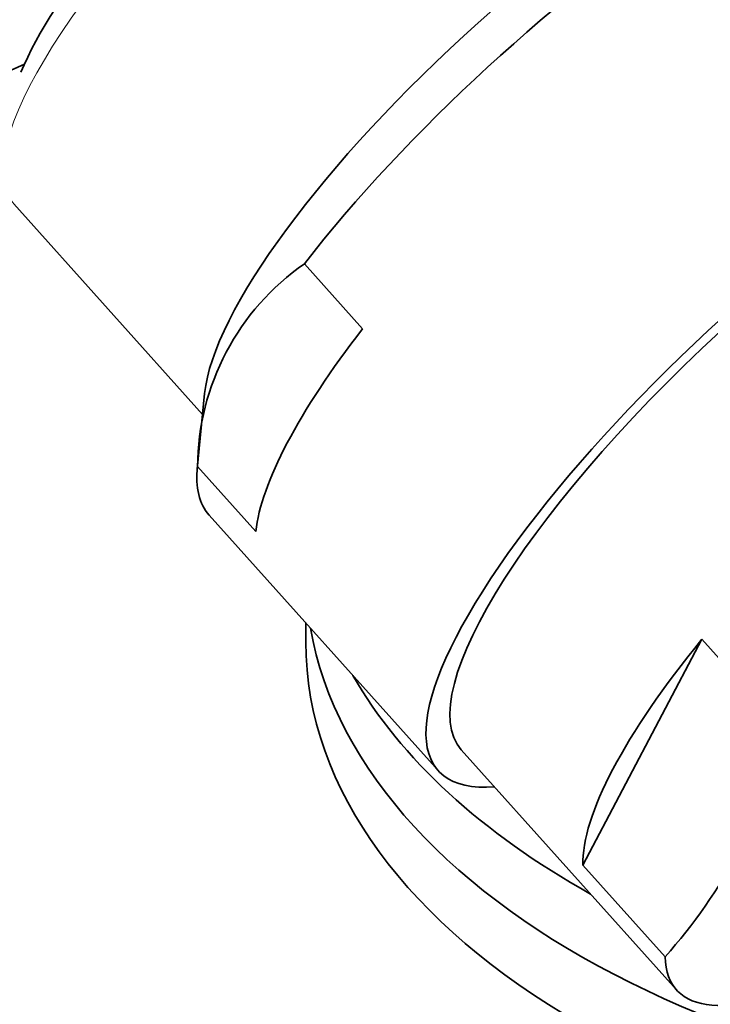
# Model space of a CAD drawing. Units: millimetres. Extents: x 0 to 1478, y 0 to 1758.
# Drawn here: x 1287 to 1303, y 474 to 498 of the extents above; entities that cross this region are included whole.
import ezdxf
from ezdxf import colors
from ezdxf.entities.mleader import LeaderData, LeaderLine
from ezdxf.math import Vec2, Vec3

# ---------------------------------------------------------------- set-up
doc = ezdxf.new("R2010")
doc.units = ezdxf.units.MM
doc.layers.add('DV7_Défaut', color=7, linetype='Continuous')
doc.layers.add('Défaut', color=7, linetype='Continuous')

# ---------------------------------------------------------------- blocks, each defined once
blk = doc.blocks.new('_DOT')
at = {"color": 0}
blk.add_line((0, 0), (-1, 0), dxfattribs=at)
at = {"color": 0, "const_width": 0.333}
blk.add_lwpolyline([(-0.1665, 0, 1), (0.1665, 0, 1)], format="xyb", close=True, dxfattribs=at)
blk = doc.blocks.new('SE6')
at = {"layer": 'DV7_Défaut', "color": 7, "linetype": 'Continuous', "lineweight": 35}
for p, q in [((1286.433, 493.061), (1290.984, 487.984)), ((1294.84, 490.052), (1293.437, 491.618)), ((1291.033, 488.495), (1290.856, 486.67)), ((1292.265, 485.162), (1290.862, 486.728)), ((1291.14, 485.562), (1296.659, 479.403)), ((1293.47, 482.962), (1293.47, 482.503)), ((1303.013, 482.568), (1300.147, 477.125)), ((1304.993, 480.359), (1303.013, 482.568)), ((1297.218, 479.904), (1302.402, 474.12)), ((1302.127, 474.916), (1300.147, 477.125))]:
    blk.add_line(p, q, dxfattribs=at)
for centre, radius, start, end in [((1296.849, 486.698), 5.987, 124.7425, 179.7134), ((1292.732, 483.34), 12.619, 318.1203, 346.3355)]:
    blk.add_arc(centre, radius, start, end, dxfattribs=at)
for centre, major_axis, ratio, start_param, end_param in [((1291.735, 504.002), (8.936, 8.009), 0.279258, 0, 3.887302), ((1294.298, 501.142), (7.782, 6.974), 0.279258, 0.549356, 2.60982), ((1300.634, 494.072), (-9.495, -8.509), 0.279258, 3.141593, 5.293393), ((1299.745, 495.064), (8.462, 7.584), 0.279258, 0.295093, 2.8465), ((1306.154, 487.913), (9.495, 8.509), 0.279258, 0, 3.486294), ((1306.154, 487.913), (-8.936, -8.009), 0.279258, 3.141593, 6.283185), ((1306.154, 487.913), (-8.936, -8.009), 0.279258, 3.141593, 6.283185), ((1302.038, 492.506), (-9.495, -8.509), 0.279258, 5.293393, 5.982795), ((1300.634, 494.072), (9.495, 8.509), 0.279258, 2.841203, 3.141593), ((1315.97, 484.136), (-22.5, 0), 0.57735, 0.100252, 3.141593), ((1315.97, 484.136), (22.5, 0), 0.57735, 3.241844, 6.283185), ((1315.97, 482.503), (22.5, 0), 0.57735, 3.141593, 6.283185), ((1309.358, 484.338), (-8.936, -8.009), 0.279258, 5.226956, 6.049232), ((1315.97, 485.769), (-22.5, 0), 0.57735, 0.318919, 0.802348), ((1311.338, 482.128), (8.936, 8.009), 0.279258, 2.907639, 3.885838)]:
    blk.add_ellipse(centre, major_axis=major_axis, ratio=ratio, start_param=start_param, end_param=end_param, dxfattribs=at)
at = {"layer": 'DV7_Défaut', "color": 7, "linetype": 'Continuous', "lineweight": 18}
blk.add_ellipse((1294.811, 500.57), major_axis=(8.378, 7.508), ratio=0.279258, start_param=0.031324, end_param=3.141593, dxfattribs=at)
at = {"layer": 'DV7_Défaut', "color": 7, "linetype": 'Continuous', "lineweight": 35}
blk.add_ellipse((1311.794, 481.62), major_axis=(-7.704, -6.904), ratio=0.279258, dxfattribs=at)

msp = doc.modelspace()

# ---------------------------------------------------------------- block references
at = {"layer": 'Défaut'}
msp.add_blockref('SE6', (0, 0), dxfattribs=at)

# ---------------------------------------------------------------- leaders
at = {"layer": 'Défaut', "color": 7, "linetype": 'Continuous', "lineweight": 18}
ml = msp.add_multileader_mtext('Standard', dxfattribs=at)
ml.set_content('{\\pxsm0.9;\\fSolid Edge ISO|b1||i0||c0|p34;\\W1.;22/12/2016\\P}', color=256)
ml.set_leader_properties()
ml.set_arrow_properties(name='DOT')
ml.build(insert=Vec2(0, 0))
ml.multileader.update_dxf_attribs({"leader_type": 0, "dogleg_length": 0, "arrow_head_size": 12})
ctx = ml.context
ctx.base_point, ctx.char_height, ctx.arrow_head_size, ctx.landing_gap_size = Vec3(1390.407, 1750.708), 12, 12, 4.2
notes = []
notes.append((ctx, [(0, (0, 0, 0), (0, 0), (1, 0), 1, [])]))
ctx.mtext.insert = Vec3(1392.407, 1756.828)
for ctx, leaders in notes:
    for number, flags, end, landing, length, lines in leaders:
        leader = LeaderData()
        leader.index, (leader.has_last_leader_line, leader.has_dogleg_vector, leader.attachment_direction) = number, flags
        leader.last_leader_point, leader.dogleg_vector, leader.dogleg_length = Vec3(end), Vec3(landing), length
        for number, points, colour, breaks in lines:
            line = LeaderLine()
            line.index, line.vertices, line.color, line.breaks = number, Vec3.list(points), colors.encode_raw_color(colour), breaks
            leader.lines.append(line)
        ctx.leaders.append(leader)

doc.saveas('drawing.dxf')
